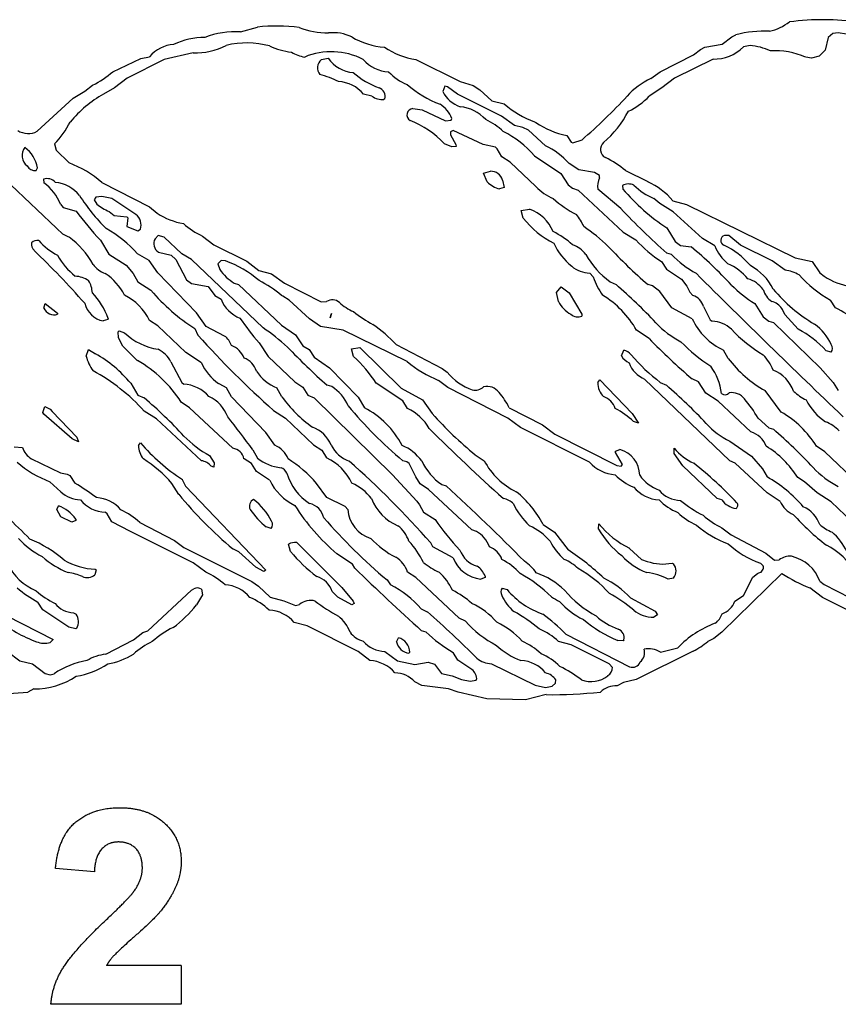
# Model space of a CAD drawing. Extents: x -1.66 to 3.45, y 0.38 to 1.51.
# Drawn here: x 0.98 to 1.63, y 0.45 to 1.23 of the extents above; entities that cross this region are included whole.
import ezdxf

# ---------------------------------------------------------------- set-up
doc = ezdxf.new("R2010")
doc.units = 0
doc.header["$MEASUREMENT"] = 0
doc.linetypes.add('solid', pattern=[0])
doc.layers.add('1', color=1, linetype='solid')

msp = doc.modelspace()

# ---------------------------------------------------------------- linework, layer by layer
at = {"layer": '1', "color": 7, "linetype": 'solid'}
for p, q in [((1.1573, 1.2195), (1.17073, 1.22331)), ((1.54006, 1.20977), (1.5477, 1.21556)), ((1.5477, 1.21556), (1.55104, 1.21729)), ((1.62439, 1.21505), (1.62191, 1.20505)), ((1.62809, 1.21816), (1.62439, 1.21505)), ((1.63226, 1.21871), (1.62809, 1.21816)), ((1.6388, 1.21764), (1.63226, 1.21871)), ((1.51726, 1.20138), (1.52281, 1.20556)), ((1.52281, 1.20556), (1.52628, 1.20729)), ((1.52628, 1.20729), (1.54006, 1.20977)), ((1.56226, 1.20871), (1.55695, 1.20764)), ((1.62191, 1.20505), (1.61715, 1.20032)), ((1.05589, 1.18788), (1.07793, 1.19831)), ((1.09671, 1.19745), (1.06718, 1.18264)), ((1.07793, 1.19831), (1.08498, 1.19977)), ((1.11963, 1.20292), (1.09671, 1.19745)), ((1.22155, 1.19749), (1.22699, 1.19871)), ((1.29675, 1.19745), (1.33175, 1.17997)), ((1.49092, 1.18788), (1.51726, 1.20138)), ((1.53289, 1.19792), (1.50222, 1.18264)), ((1.611, 1.19871), (1.60648, 1.1995)), ((1.61715, 1.20032), (1.611, 1.19871)), ((1.06718, 1.18264), (1.05718, 1.17512)), ((1.4834, 1.18237), (1.49092, 1.18788)), ((1.50222, 1.18264), (1.49222, 1.17512)), ((1.03344, 1.17233), (1.03974, 1.17725)), ((1.05718, 1.17512), (1.04844, 1.17005)), ((1.31974, 1.17642), (1.31805, 1.17209)), ((1.32191, 1.17583), (1.31974, 1.17642)), ((1.32974, 1.17012), (1.32191, 1.17583)), ((1.33175, 1.17997), (1.34226, 1.17694)), ((1.34226, 1.17694), (1.34738, 1.17335)), ((1.49222, 1.17512), (1.48218, 1.16847)), ((0.99569, 1.14048), (1.02439, 1.16694)), ((1.02439, 1.16694), (1.03344, 1.17233)), ((1.26159, 1.16851), (1.25502, 1.17012)), ((1.27199, 1.16638), (1.27132, 1.16568)), ((1.36474, 1.15264), (1.32974, 1.17012)), ((1.34738, 1.17335), (1.35695, 1.16477)), ((1.29423, 1.15851), (1.30175, 1.15745)), ((1.35695, 1.16477), (1.36695, 1.16225)), ((1.30175, 1.15745), (1.3201, 1.14879)), ((1.32459, 1.14934), (1.32518, 1.15072)), ((1.37502, 1.14512), (1.36474, 1.15264)), ((1.3201, 1.14879), (1.32459, 1.14934)), ((1.38163, 1.14351), (1.37502, 1.14512)), ((1.38628, 1.14138), (1.38163, 1.14351)), ((1.39092, 1.148), (1.39203, 1.14745)), ((1.32636, 1.14103), (1.32411, 1.14005)), ((1.32411, 1.14005), (1.32419, 1.13764)), ((1.32419, 1.13764), (1.32852, 1.13009)), ((1.35022, 1.12993), (1.32636, 1.14103)), ((1.39959, 1.12906), (1.38628, 1.14138)), ((1.41659, 1.13709), (1.42014, 1.13182)), ((1.00951, 1.13048), (1.01077, 1.12564)), ((1.32522, 1.12808), (1.31943, 1.13048)), ((1.32864, 1.12851), (1.32522, 1.12808)), ((1.32852, 1.13009), (1.32864, 1.12851)), ((1.35982, 1.1278), (1.35022, 1.12993)), ((1.36132, 1.12646), (1.35982, 1.1278)), ((1.42014, 1.13182), (1.42136, 1.13135)), ((1.42136, 1.13135), (1.42872, 1.13371)), ((1.01077, 1.12564), (1.02104, 1.1154)), ((1.3651, 1.12032), (1.36132, 1.12646)), ((1.37159, 1.11599), (1.3651, 1.12032)), ((1.39096, 1.12103), (1.41187, 1.10709)), ((0.99478, 1.10934), (0.99581, 1.11154)), ((1.39207, 1.09654), (1.37159, 1.11599)), ((1.42616, 1.10981), (1.4186, 1.11501)), ((1.35041, 1.10721), (1.35596, 1.10871)), ((1.35333, 1.10032), (1.35041, 1.10721)), ((1.41187, 1.10709), (1.41774, 1.09796)), ((1.4386, 1.1078), (1.42616, 1.10981)), ((1.44262, 1.10532), (1.4386, 1.1078)), ((1.4427, 1.10355), (1.44262, 1.10532)), ((1.46325, 1.10926), (1.48092, 1.10048)), ((1.00073, 1.10245), (1.00108, 1.09957)), ((1.04714, 1.09977), (1.0849, 1.0804)), ((1.36687, 1.09583), (1.36321, 1.09477)), ((1.36561, 1.1017), (1.36687, 1.09583)), ((1.41774, 1.09796), (1.4212, 1.09532)), ((1.46077, 1.09745), (1.46116, 1.09457)), ((1.04234, 1.08808), (1.04092, 1.08599)), ((1.04718, 1.08871), (1.04234, 1.08808)), ((1.05514, 1.08705), (1.04718, 1.08871)), ((1.4212, 1.09532), (1.42577, 1.09371)), ((1.42577, 1.09371), (1.46151, 1.06044)), ((1.45959, 1.07906), (1.44132, 1.09445)), ((1.01431, 1.08261), (1.01636, 1.08005)), ((1.01636, 1.08005), (1.02655, 1.07709)), ((1.04092, 1.08599), (1.04297, 1.08268)), ((1.07419, 1.07442), (1.05514, 1.08705)), ((1.0849, 1.0804), (1.09112, 1.07532)), ((1.49069, 1.08304), (1.48581, 1.08705)), ((1.50104, 1.07638), (1.49069, 1.08304)), ((1.501, 1.08536), (1.51179, 1.08245)), ((1.51179, 1.08245), (1.59805, 1.03993)), ((1.05297, 1.0769), (1.05699, 1.07371)), ((1.05699, 1.07371), (1.06699, 1.07249)), ((1.06699, 1.07249), (1.06762, 1.07182)), ((1.38041, 1.07757), (1.38703, 1.07871)), ((1.38207, 1.07154), (1.38041, 1.07757)), ((1.52443, 1.05544), (1.50104, 1.07638)), ((1.06762, 1.07182), (1.06703, 1.06473)), ((1.06703, 1.06473), (1.07557, 1.06135)), ((1.02096, 1.05638), (1.01616, 1.05871)), ((1.07557, 1.06135), (1.07781, 1.06261)), ((1.09183, 1.0578), (1.08935, 1.05505)), ((1.09651, 1.05638), (1.09183, 1.0578)), ((1.11057, 1.04324), (1.09651, 1.05638)), ((1.12718, 1.05725), (1.13612, 1.05032)), ((1.46151, 1.06044), (1.47148, 1.05414)), ((1.49608, 1.06375), (1.50277, 1.05296)), ((1.54529, 1.0576), (1.54187, 1.0578)), ((1.55478, 1.05012), (1.54529, 1.0576)), ((1.04589, 1.05398), (1.0527, 1.04296)), ((1.13612, 1.05032), (1.16218, 1.03725)), ((1.50277, 1.05296), (1.50695, 1.04977)), ((1.50695, 1.04977), (1.51553, 1.04867)), ((1.53423, 1.04942), (1.52443, 1.05544)), ((1.57978, 1.0376), (1.55478, 1.05012)), ((1.0527, 1.04296), (1.06648, 1.0341)), ((1.08455, 1.0378), (1.07545, 1.04324)), ((1.09211, 1.04457), (1.10211, 1.04205)), ((1.10211, 1.04205), (1.106, 1.03875)), ((1.11837, 1.03863), (1.11057, 1.04324)), ((1.49978, 1.04261), (1.4962, 1.04367)), ((1.06648, 1.0341), (1.07203, 1.02741)), ((1.09144, 1.02804), (1.08455, 1.0378)), ((1.106, 1.03875), (1.11435, 1.0226)), ((1.17518, 0.98422), (1.11837, 1.03863)), ((1.14183, 1.0378), (1.13935, 1.03528)), ((1.13935, 1.03528), (1.14077, 1.03064)), ((1.14545, 1.03745), (1.14183, 1.0378)), ((1.16218, 1.03725), (1.17191, 1.02977)), ((1.49187, 1.03705), (1.49577, 1.03095)), ((1.59006, 1.03012), (1.57978, 1.0376)), ((1.59805, 1.03993), (1.61163, 1.03705)), ((1.61163, 1.03705), (1.61777, 1.02796)), ((1.07203, 1.02741), (1.07569, 1.02083)), ((1.1223, 0.99619), (1.09144, 1.02804)), ((1.17191, 1.02977), (1.18191, 1.02725)), ((1.18191, 1.02725), (1.19218, 1.01973)), ((1.43762, 1.02477), (1.43486, 1.0278)), ((1.49577, 1.03095), (1.50777, 1.02296)), ((1.61777, 1.02796), (1.62124, 1.02532)), ((1.07569, 1.02083), (1.08612, 1.01414)), ((1.11435, 1.0226), (1.11837, 1.01957)), ((1.11837, 1.01957), (1.13159, 1.01705)), ((1.15218, 1.01973), (1.15573, 1.01867)), ((1.15573, 1.01867), (1.18998, 0.9865)), ((1.19218, 1.01973), (1.22148, 1.00493)), ((1.45096, 1.02099), (1.45577, 1.01867)), ((1.48478, 1.01761), (1.4812, 1.01867)), ((1.49049, 1.01316), (1.48478, 1.01761)), ((1.50777, 1.02296), (1.51207, 1.01741)), ((1.51207, 1.01741), (1.51439, 1.01257)), ((1.13159, 1.01705), (1.13675, 1.01009)), ((1.13675, 1.01009), (1.14183, 1.00705)), ((1.191, 1.00942), (1.18974, 1.01012)), ((1.196, 1.00638), (1.191, 1.00942)), ((1.40848, 1.01245), (1.41207, 1.01686)), ((1.4099, 1.0052), (1.40848, 1.01245)), ((1.41207, 1.01686), (1.41848, 1.01221)), ((1.41848, 1.01221), (1.42844, 0.99512)), ((1.5001, 1.00028), (1.49049, 1.01316)), ((1.51439, 1.01257), (1.51679, 1.01005)), ((1.00108, 1.00005), (1.00199, 1.00367)), ((1.00199, 1.00367), (1.01179, 0.99587)), ((1.21207, 0.99154), (1.196, 1.00638)), ((1.22148, 1.00493), (1.22569, 1.0052)), ((1.56596, 1.00375), (1.57277, 0.99296)), ((1.63014, 1.00028), (1.62624, 1.00642)), ((1.01179, 0.99587), (1.01187, 0.99509)), ((1.13006, 0.98528), (1.1223, 0.99619)), ((1.22848, 0.99221), (1.2297, 0.99568)), ((1.2297, 0.99568), (1.22848, 0.99221)), ((1.42844, 0.99512), (1.42868, 0.99351)), ((1.51624, 0.99154), (1.5001, 1.00028)), ((1.52529, 1.00138), (1.53065, 0.99079)), ((1.58805, 0.99879), (1.58762, 0.99977)), ((1.58994, 0.99497), (1.58805, 0.99879)), ((1.60049, 0.98323), (1.58994, 0.99497)), ((1.05183, 0.99083), (1.04817, 0.98977)), ((1.05199, 0.99186), (1.05183, 0.99083)), ((1.09155, 0.98599), (1.08506, 0.99028)), ((1.11384, 0.96485), (1.09155, 0.98599)), ((1.18998, 0.9865), (1.20104, 0.97875)), ((1.22092, 0.98544), (1.21207, 0.99154)), ((1.53065, 0.99079), (1.53215, 0.98957)), ((1.57277, 0.99296), (1.57722, 0.98973)), ((1.57722, 0.98973), (1.58081, 0.98867)), ((1.58081, 0.98867), (1.61813, 0.95257)), ((1.06006, 0.98123), (1.06077, 0.9819)), ((1.06022, 0.97638), (1.06006, 0.98123)), ((1.06077, 0.9819), (1.06506, 0.98036)), ((1.12104, 0.98375), (1.12344, 0.97847)), ((1.14455, 0.9778), (1.13006, 0.98528)), ((1.20104, 0.97875), (1.20675, 0.97005)), ((1.23896, 0.98245), (1.22092, 0.98544)), ((1.28974, 0.9576), (1.23896, 0.98245)), ((1.48199, 0.97583), (1.47207, 0.98241)), ((1.0638, 0.96977), (1.06022, 0.97638)), ((1.17203, 0.97241), (1.17915, 0.96162)), ((1.28092, 0.97099), (1.31754, 0.9519)), ((1.0347, 0.9619), (1.03652, 0.96721)), ((1.03652, 0.96721), (1.04199, 0.96367)), ((1.07545, 0.95823), (1.0638, 0.96977)), ((1.1262, 0.95654), (1.11384, 0.96485)), ((1.20675, 0.97005), (1.21183, 0.96705)), ((1.21183, 0.96705), (1.21573, 0.96091)), ((1.24541, 0.96757), (1.25199, 0.96867)), ((1.24707, 0.96154), (1.24541, 0.96757)), ((1.25199, 0.96867), (1.28498, 0.9365)), ((1.4601, 0.96205), (1.46183, 0.9667)), ((1.54494, 0.95997), (1.54124, 0.96654)), ((1.62675, 0.96493), (1.62281, 0.96607)), ((1.10203, 0.95741), (1.11061, 0.94079)), ((1.17915, 0.96162), (1.20033, 0.94138)), ((1.21573, 0.96091), (1.22805, 0.95253)), ((1.22805, 0.95253), (1.25073, 0.92918)), ((1.31754, 0.9519), (1.32148, 0.9491)), ((1.61813, 0.95257), (1.62825, 0.94087)), ((1.06998, 0.94024), (1.07569, 0.93079)), ((1.11061, 0.94079), (1.11211, 0.93957)), ((1.14089, 0.93953), (1.13974, 0.94012)), ((1.1462, 0.93654), (1.14089, 0.93953)), ((1.20033, 0.94138), (1.20683, 0.93705)), ((1.2862, 0.92642), (1.2651, 0.94028)), ((1.32203, 0.93697), (1.31474, 0.9426)), ((1.44132, 0.94075), (1.44277, 0.94296)), ((1.44277, 0.94296), (1.46856, 0.91627)), ((1.5462, 0.87867), (1.47848, 0.94355)), ((1.49096, 0.94099), (1.49577, 0.93867)), ((1.52124, 0.94154), (1.5162, 0.94367)), ((1.52707, 0.93241), (1.52124, 0.94154)), ((1.62825, 0.94087), (1.63242, 0.93457)), ((1.15022, 0.92961), (1.1462, 0.93654)), ((1.19022, 0.92961), (1.1862, 0.93654)), ((1.20683, 0.93705), (1.21073, 0.93091)), ((1.22974, 0.93761), (1.22616, 0.93867)), ((1.28498, 0.9365), (1.30187, 0.92705)), ((1.36974, 0.91261), (1.32203, 0.93697)), ((1.53687, 0.92599), (1.52707, 0.93241)), ((1.58707, 0.91741), (1.57423, 0.93442)), ((1.07569, 0.93079), (1.08073, 0.92867)), ((1.11671, 0.92083), (1.11006, 0.92528)), ((1.1773, 0.90119), (1.15022, 0.92961)), ((1.21073, 0.93091), (1.21577, 0.92867)), ((1.21577, 0.92867), (1.27809, 0.86757)), ((1.25073, 0.92918), (1.25573, 0.92079)), ((1.2901, 0.92028), (1.2862, 0.92642)), ((1.30187, 0.92705), (1.30963, 0.91619)), ((1.56289, 0.90162), (1.53687, 0.92599)), ((1.00006, 0.91705), (1.00179, 0.9217)), ((1.00096, 0.91564), (1.00006, 0.91705)), ((1.02337, 0.89611), (1.00096, 0.91564)), ((1.00179, 0.9217), (1.00596, 0.91957)), ((1.00596, 0.91957), (1.0077, 0.91796)), ((1.0077, 0.91796), (1.02726, 0.89749)), ((1.09041, 0.9119), (1.08077, 0.9182)), ((1.15116, 0.88867), (1.11671, 0.92083)), ((1.18356, 0.91871), (1.19297, 0.91253)), ((1.37073, 0.92079), (1.39718, 0.90725)), ((1.46856, 0.91627), (1.47348, 0.90867)), ((1.12616, 0.87867), (1.09041, 0.9119)), ((1.19297, 0.91253), (1.21533, 0.89135)), ((1.37978, 0.90509), (1.36974, 0.91261)), ((1.47348, 0.90867), (1.46966, 0.90985)), ((1.5686, 0.91249), (1.57722, 0.90473)), ((1.18463, 0.89099), (1.1773, 0.90119)), ((1.43478, 0.8776), (1.37978, 0.90509)), ((1.39718, 0.90725), (1.40718, 0.89973)), ((1.57722, 0.90473), (1.58081, 0.90367)), ((1.02844, 0.89367), (1.02337, 0.89611)), ((1.02726, 0.89749), (1.02844, 0.89367)), ((1.07628, 0.89075), (1.07774, 0.89292)), ((1.40718, 0.89973), (1.45652, 0.87493)), ((1.5462, 0.89434), (1.56344, 0.88229)), ((0.97738, 0.88965), (0.98407, 0.8893)), ((1.16703, 0.88737), (1.17073, 0.88079)), ((1.21533, 0.89135), (1.22183, 0.88705)), ((1.22183, 0.88705), (1.22573, 0.88091)), ((1.45529, 0.88635), (1.4588, 0.88757)), ((1.45529, 0.88528), (1.45529, 0.88635)), ((1.46096, 0.87579), (1.45529, 0.88528)), ((1.50183, 0.88434), (1.50203, 0.88867)), ((1.50888, 0.87477), (1.50183, 0.88434)), ((1.62179, 0.88583), (1.61514, 0.89028)), ((1.64852, 0.86028), (1.62179, 0.88583)), ((0.99116, 0.88028), (1.01427, 0.86906)), ((1.13274, 0.88292), (1.1364, 0.87713)), ((1.1364, 0.87713), (1.13596, 0.87367)), ((1.16608, 0.87642), (1.16006, 0.88028)), ((1.17006, 0.87028), (1.16608, 0.87642)), ((1.28959, 0.8778), (1.2862, 0.87867)), ((1.2912, 0.87654), (1.28959, 0.8778)), ((1.29667, 0.86595), (1.2912, 0.87654)), ((1.34388, 0.88339), (1.35096, 0.87875)), ((1.55049, 0.8769), (1.5462, 0.87867)), ((1.57585, 0.8532), (1.55049, 0.8769)), ((1.56344, 0.88229), (1.57207, 0.87237)), ((1.01427, 0.86906), (1.01947, 0.86808)), ((1.13596, 0.87367), (1.13384, 0.87438)), ((1.18045, 0.86316), (1.17006, 0.87028)), ((1.45652, 0.87493), (1.45986, 0.8743)), ((1.45986, 0.8743), (1.46096, 0.87579)), ((1.5362, 0.84867), (1.50888, 0.87477)), ((1.57207, 0.87237), (1.57577, 0.86579)), ((1.01455, 0.85402), (1.00577, 0.86197)), ((1.01947, 0.86808), (1.02155, 0.86705)), ((1.02155, 0.86705), (1.02569, 0.86091)), ((1.11104, 0.86375), (1.11344, 0.85843)), ((1.22589, 0.84961), (1.21777, 0.86072)), ((1.27809, 0.86757), (1.29754, 0.84654)), ((1.3001, 0.86028), (1.29667, 0.86595)), ((1.47455, 0.86723), (1.47455, 0.86713)), ((1.60561, 0.86197), (1.60014, 0.86528)), ((1.61549, 0.85323), (1.60561, 0.86197)), ((1.10817, 0.85201), (1.10274, 0.86064)), ((1.11344, 0.85843), (1.17746, 0.79178)), ((1.30675, 0.85583), (1.3001, 0.86028)), ((1.3412, 0.82367), (1.30675, 0.85583)), ((1.31718, 0.85973), (1.32077, 0.85867)), ((1.58624, 0.84642), (1.57585, 0.8532)), ((1.62687, 0.84599), (1.61549, 0.85323)), ((1.24041, 0.84233), (1.22589, 0.84961)), ((1.29754, 0.84654), (1.29955, 0.84363)), ((1.53978, 0.8476), (1.5362, 0.84867)), ((1.649, 0.82481), (1.62687, 0.84599)), ((1.01124, 0.83985), (1.0127, 0.84292)), ((1.01435, 0.83422), (1.01124, 0.83985)), ((1.05128, 0.83642), (1.04982, 0.83776)), ((1.24258, 0.84001), (1.24041, 0.84233)), ((1.29955, 0.84363), (1.30274, 0.83792)), ((1.30274, 0.83792), (1.31187, 0.83205)), ((1.02313, 0.82977), (1.01435, 0.83422)), ((1.02648, 0.83115), (1.02313, 0.82977)), ((1.02628, 0.83233), (1.02648, 0.83115)), ((1.05506, 0.83028), (1.05128, 0.83642)), ((1.0699, 0.82241), (1.05506, 0.83028)), ((1.07718, 0.82973), (1.1049, 0.81536)), ((1.071, 0.82186), (1.0699, 0.82241)), ((1.11974, 0.79761), (1.071, 0.82186)), ((1.18171, 0.82493), (1.17777, 0.82607)), ((1.34474, 0.8226), (1.3412, 0.82367)), ((1.39774, 0.82792), (1.40687, 0.82205)), ((1.40687, 0.82205), (1.41774, 0.80792)), ((1.44183, 0.82434), (1.44203, 0.82867)), ((1.53994, 0.82536), (1.54722, 0.81973)), ((1.1049, 0.81536), (1.11218, 0.80973)), ((1.54722, 0.81973), (1.57494, 0.80536)), ((1.11218, 0.80973), (1.16624, 0.78264)), ((1.156, 0.80635), (1.15116, 0.80867)), ((1.16955, 0.79402), (1.156, 0.80635)), ((1.19707, 0.80654), (1.19541, 0.81253)), ((1.20199, 0.81367), (1.23774, 0.77792)), ((1.3101, 0.81028), (1.30848, 0.81351)), ((1.32624, 0.80154), (1.3101, 0.81028)), ((1.46648, 0.8091), (1.476, 0.80032)), ((1.2462, 0.79642), (1.23388, 0.80481)), ((1.476, 0.80032), (1.48045, 0.79875)), ((1.57494, 0.80536), (1.58171, 0.79973)), ((1.58171, 0.79973), (1.58549, 0.79993)), ((1.04246, 0.7919), (1.04148, 0.78816)), ((1.04171, 0.79253), (1.04246, 0.7919)), ((1.12974, 0.79009), (1.11974, 0.79761)), ((1.17581, 0.79079), (1.16955, 0.79402)), ((1.17746, 0.79178), (1.17581, 0.79079)), ((1.24817, 0.79335), (1.2462, 0.79642)), ((1.29675, 0.78583), (1.2901, 0.79028)), ((1.50033, 0.79737), (1.50136, 0.79678)), ((1.57262, 0.79528), (1.57045, 0.79733)), ((1.16624, 0.78264), (1.17148, 0.7791)), ((1.27376, 0.78394), (1.27652, 0.78005)), ((1.3312, 0.75367), (1.29675, 0.78583)), ((1.35167, 0.78599), (1.34829, 0.78465)), ((1.35163, 0.78709), (1.35167, 0.78599)), ((1.50136, 0.78552), (1.49722, 0.78461)), ((1.58762, 0.78922), (1.53986, 0.74237)), ((1.55711, 0.7717), (1.56443, 0.78623)), ((1.56443, 0.78623), (1.56821, 0.7891)), ((1.56821, 0.7891), (1.56923, 0.78953)), ((1.61777, 0.78292), (1.62124, 0.78028)), ((1.08368, 0.74367), (1.1184, 0.77576)), ((1.1184, 0.77576), (1.12029, 0.7769)), ((1.12632, 0.77654), (1.12714, 0.77205)), ((1.17148, 0.7791), (1.18096, 0.77032)), ((1.23455, 0.77028), (1.2301, 0.77477)), ((1.23774, 0.77792), (1.24687, 0.76709)), ((1.36526, 0.77741), (1.36919, 0.77627)), ((1.61978, 0.77009), (1.60978, 0.77761)), ((1.62124, 0.78028), (1.64179, 0.76989)), ((1.12714, 0.77205), (1.1223, 0.76414)), ((1.18096, 0.77032), (1.19175, 0.76741)), ((1.19175, 0.76741), (1.20096, 0.76367)), ((1.24581, 0.76418), (1.23455, 0.77028)), ((1.24687, 0.76709), (1.24766, 0.76536)), ((1.46722, 0.76973), (1.48675, 0.7593)), ((1.5501, 0.76705), (1.55711, 0.7717)), ((1.64478, 0.7576), (1.61978, 0.77009)), ((1.00006, 0.76028), (0.9962, 0.76642)), ((1.02081, 0.7465), (1.00006, 0.76028)), ((1.20096, 0.76367), (1.20423, 0.76446)), ((1.24766, 0.76536), (1.24581, 0.76418)), ((1.30092, 0.76099), (1.30577, 0.75867)), ((1.48675, 0.7593), (1.48876, 0.75615)), ((0.97144, 0.75544), (1.00825, 0.73666)), ((1.02447, 0.75796), (1.02655, 0.75678)), ((1.336, 0.75134), (1.3312, 0.75367)), ((1.48876, 0.75615), (1.48573, 0.7543)), ((1.02632, 0.74501), (1.02081, 0.7465)), ((1.02707, 0.7456), (1.02632, 0.74501)), ((1.07974, 0.74221), (1.08368, 0.74367)), ((1.21018, 0.74741), (1.20002, 0.75009)), ((1.25077, 0.72701), (1.21018, 0.74741)), ((1.30474, 0.7426), (1.3012, 0.74367)), ((1.00825, 0.73666), (1.00592, 0.73426)), ((1.05018, 0.72489), (1.07222, 0.73635)), ((1.07222, 0.73635), (1.07974, 0.74221)), ((1.28128, 0.73485), (1.28274, 0.73792)), ((1.41596, 0.74095), (1.46652, 0.71489)), ((1.46136, 0.73564), (1.45722, 0.73583)), ((1.46199, 0.73635), (1.46136, 0.73564)), ((1.53348, 0.73757), (1.5286, 0.73501)), ((1.53986, 0.74237), (1.53348, 0.73757)), ((1.42022, 0.73241), (1.41002, 0.73509)), ((1.45041, 0.71733), (1.42022, 0.73241)), ((1.491, 0.72666), (1.5049, 0.73012)), ((0.97215, 0.72721), (0.98191, 0.71973)), ((1.26002, 0.72009), (1.25077, 0.72701)), ((1.27195, 0.72721), (1.28195, 0.71973)), ((1.29179, 0.72654), (1.29116, 0.72583)), ((1.3301, 0.72028), (1.32624, 0.72638)), ((1.34022, 0.71339), (1.3301, 0.72028)), ((1.51703, 0.72741), (1.47175, 0.70489)), ((0.98191, 0.71973), (0.99191, 0.71721)), ((0.99191, 0.71721), (1.00191, 0.70973)), ((1.28195, 0.71973), (1.29596, 0.71666)), ((1.29596, 0.71666), (1.30636, 0.71867)), ((1.30636, 0.71867), (1.31159, 0.71701)), ((1.31159, 0.71701), (1.31711, 0.70953)), ((1.35675, 0.71741), (1.39155, 0.70044)), ((1.45285, 0.71453), (1.45041, 0.71733)), ((1.00191, 0.70973), (1.00592, 0.70867)), ((1.00592, 0.70867), (1.00919, 0.70946)), ((1.31711, 0.70953), (1.32557, 0.70784)), ((1.32557, 0.70784), (1.33301, 0.70489)), ((1.33301, 0.70489), (1.33974, 0.70363)), ((1.33974, 0.70363), (1.34459, 0.70426)), ((1.34459, 0.70426), (1.34518, 0.70568)), ((1.40762, 0.70201), (1.40785, 0.70453)), ((1.44923, 0.70786), (1.44923, 0.70792)), ((1.47175, 0.70489), (1.46175, 0.70241)), ((0.99297, 0.69741), (0.98821, 0.69489)), ((1.30128, 0.70008), (1.29581, 0.703)), ((1.3227, 0.69741), (1.30128, 0.70008)), ((1.33022, 0.69489), (1.3227, 0.69741)), ((1.39155, 0.70044), (1.39974, 0.69863)), ((1.39974, 0.69863), (1.40486, 0.69953)), ((1.40486, 0.69953), (1.40762, 0.70201)), ((1.46175, 0.70241), (1.45675, 0.69989)), ((1.35297, 0.68946), (1.33022, 0.69489)), ((1.3838, 0.68875), (1.35297, 0.68946)), ((1.40018, 0.69284), (1.3838, 0.68875)), ((1.04112, 0.55213), (1.01023, 0.55466)), ((1.11016, 0.47764), (1.05083, 0.47764)), ((1.11016, 0.47764), (1.11016, 0.44675)), ((1.11016, 0.44675), (1.0066, 0.44675))]:
    msp.add_line(p, q, dxfattribs=at)
for centre, radius, start, end in [((1.62011, 1.02876), 0.20043, 81.70103, 97.56473), ((1.18571, 1.08554), 0.13859, 82.43463, 96.20635), ((1.22696, 1.28362), 0.06491, 249.24423, 270.16413), ((1.56708, 1.26356), 0.04488, 283.74032, 306.41754), ((1.12762, 1.16207), 0.05292, 88.59544, 116.32572), ((1.15277, 1.1567), 0.06296, 85.86763, 112.25807), ((1.2308, 1.18389), 0.03501, 64.61582, 95.9914), ((1.27488, 1.26325), 0.05589, 238.65211, 266.78813), ((1.57402, 1.12259), 0.09745, 87.81504, 103.63841), ((1.10579, 1.18251), 0.02703, 93.46536, 140.32397), ((1.12167, 1.25642), 0.05354, 267.8063, 296.97971), ((1.16234, 1.14307), 0.06765, 74.67625, 104.00736), ((1.20601, 1.26555), 0.06278, 245.7426, 262.46505), ((1.30706, 1.25947), 0.06288, 235.83504, 260.56266), ((1.53404, 1.22969), 0.03179, 267.92965, 316.09206), ((1.5576, 1.15781), 0.05111, 65.98073, 84.76743), ((1.21388, 1.23167), 0.03261, 240.39833, 260.18832), ((1.22948, 1.14825), 0.05548, 62.91884, 112.41807), ((1.22708, 1.19089), 0.0086, 129.97532, 218.34079), ((1.24825, 1.21263), 0.02542, 213.22125, 266.97272), ((1.27709, 1.21741), 0.02983, 221.4827, 266.01215), ((1.58127, 1.13931), 0.06525, 67.27982, 92.52104), ((1.00846, 1.24233), 0.07221, 295.67444, 311.056), ((1.20414, 1.12007), 0.06746, 62.60993, 76.11194), ((1.28924, 1.23461), 0.06352, 228.20438, 249.86882), ((1.30734, 1.2194), 0.04531, 224.49074, 247.14529), ((1.50636, 1.1319), 0.05545, 114.46124, 138.8924), ((1.23387, 1.1524), 0.0276, 39.95599, 87.27801), ((1.26497, 1.16814), 0.00724, 345.92878, 430.51492), ((1.3462, 1.24231), 0.08584, 228.8799, 249.29412), ((1.09482, 1.08769), 0.09451, 119.38445, 140.44456), ((1.2702, 1.17993), 0.01429, 232.99372, 274.49866), ((1.34053, 1.18369), 0.0253, 207.28948, 249.68923), ((1.10202, 1.5078), 0.49667, 311.13088, 316.88601), ((1.44299, 1.20513), 0.05367, 294.92912, 316.91373), ((1.29454, 1.15351), 0.00501, 93.49563, 239.91772), ((1.30304, 1.14194), 0.02382, 21.63153, 57.46727), ((1.32885, 1.12858), 0.03152, 42.24118, 84.71879), ((1.41969, 1.22368), 0.08097, 229.35349, 249.1908), ((1.39016, 1.19598), 0.08517, 310.79207, 332.3531), ((0.94579, 1.18918), 0.08664, 317.3464, 331.52919), ((1.26452, 1.07945), 0.07495, 42.90305, 68.47357), ((1.33139, 1.1038), 0.05045, 46.43614, 65.66111), ((1.43098, 1.20555), 0.06996, 236.16109, 258.13054), ((2.85796, 3.03617), 2.70233, 224.61687, 227.03435), ((0.98857, 1.15355), 0.01488, 235.87028, 298.5949), ((1.32908, 1.0672), 0.08202, 41.01681, 63.11994), ((0.99415, 1.12119), 0.01046, 141.85743, 231.90086), ((0.97147, 1.10769), 0.02464, 8.99316, 54.08228), ((1.36948, 1.06844), 0.06769, 43.47049, 63.58956), ((1.4506, 1.12607), 0.00725, 131.38836, 243.65255), ((1.41655, 1.05478), 0.07175, 49.3939, 64.5495), ((0.99423, 1.117), 0.00769, 211.75299, 274.10391), ((0.98938, 1.03292), 0.08835, 49.17226, 69.00143), ((1.35619, 1.09888), 0.00983, 16.66266, 91.34142), ((1.45491, 1.09705), 0.01383, 151.96574, 190.80292), ((1.00354, 1.09401), 0.00889, 41.7094, 108.42918), ((0.97557, 1.06604), 0.04213, 23.14636, 52.73298), ((1.00752, 1.07267), 0.02739, 37.69462, 84.43864), ((1.36854, 1.11583), 0.02173, 225.55559, 255.79659), ((1.42186, 1.12499), 0.0412, 223.68114, 247.06668), ((1.46559, 1.08828), 0.01036, 64.69992, 117.74009), ((1.50622, 1.13455), 0.0517, 225.55139, 246.74001), ((1.45502, 1.04518), 0.06106, 41.14612, 64.9003), ((1.17264, 1.18417), 0.17192, 213.44828, 224.70633), ((1.5859, 1.20068), 0.16376, 220.38702, 236.73963), ((1.0635, 1.10663), 0.03154, 229.38679, 250.49305), ((1.46677, 1.15619), 0.09218, 228.59276, 242.51486), ((1.23257, 1.22978), 0.25643, 216.54283, 223.27866), ((1.06729, 1.06584), 0.01101, 342.9106, 411.1886), ((1.12006, 1.11905), 0.05244, 236.50508, 261.05629), ((1.37639, 1.04886), 0.03168, 22.1992, 70.39068), ((1.39442, 1.04968), 0.03874, 22.92623, 39.6837), ((1.86888, 1.46583), 0.56313, 223.37939, 228.56253), ((1.14766, 1.10519), 0.05213, 226.70485, 246.87468), ((1.43804, 1.11459), 0.07061, 217.56154, 243.23309), ((1.342, 0.93553), 0.15641, 46.53948, 55.71883), ((0.98362, 1.00415), 0.06421, 28.4799, 54.43662), ((1.00077, 0.97551), 0.10082, 42.20429, 60.47642), ((1.37516, 0.99937), 0.06865, 47.92398, 63.55704), ((1.54319, 1.05384), 0.00417, 108.50146, 246.87162), ((0.99725, 1.05054), 0.00617, 168.77889, 228.55592), ((0.99576, 1.04771), 0.00609, 78.3523, 138.5163), ((1.03472, 1.08659), 0.05007, 221.11012, 242.80437), ((1.09596, 1.05119), 0.00766, 149.74833, 239.73922), ((1.45315, 1.07336), 0.05174, 204.94359, 230.85742), ((1.41392, 1.02898), 0.02253, 37.19292, 71.25386), ((1.73938, 1.31886), 0.39595, 222.95335, 229.30254), ((1.54649, 1.12295), 0.10179, 222.53262, 237.55115), ((1.30283, 0.79328), 0.33236, 42.61568, 50.21092), ((1.56841, 1.0636), 0.03701, 202.5331, 229.91911), ((1.51637, 0.99585), 0.05972, 39.43081, 65.0584), ((0.50144, 0.53415), 0.70971, 41.44415, 46.14371), ((1.06032, 1.06872), 0.05533, 208.80652, 231.5198), ((1.48848, 1.07338), 0.06444, 208.52611, 234.38929), ((1.56374, 1.1061), 0.09012, 224.78968, 240.51864), ((1.0561, 1.04632), 0.01977, 215.76326, 251.24509), ((1.11768, 0.95919), 0.08304, 49.1213, 70.46218), ((1.43556, 1.05138), 0.02358, 230.28121, 268.29696), ((1.52825, 0.99719), 0.04145, 38.93175, 66.78541), ((1.54287, 0.99658), 0.04207, 26.10074, 62.18639), ((1.02397, 1.00202), 0.02346, 57.55972, 85.32136), ((1.02516, 0.99044), 0.04455, 26.44012, 56.51894), ((1.1775, 1.05766), 0.0456, 216.34309, 236.28209), ((6.86721, 6.39343), 7.57567, 225.096032, 226.330612), ((1.5861, 0.99955), 0.03083, 60.50417, 82.62514), ((1.66807, 1.08432), 0.08842, 220.93885, 241.76296), ((1.65003, 1.06862), 0.05199, 236.38181, 261.10656), ((1.0193, 1.01126), 0.02023, 2.45184, 31.44721), ((1.12568, 0.93351), 0.09987, 50.09505, 62.34695), ((1.4856, 1.04037), 0.05045, 198.00737, 216.60642), ((1.20698, 0.72792), 0.38266, 42.88134, 49.44727), ((1.61543, 1.0858), 0.09581, 224.77956, 238.9173), ((1.55433, 1.00149), 0.0226, 35.98964, 74.17713), ((1.00014, 0.97392), 0.05487, 19.08222, 44.1452), ((1.04489, 0.97011), 0.04495, 26.66264, 63.33768), ((1.20551, 1.11606), 0.15697, 220.48528, 237.44517), ((1.40449, 0.94401), 0.07773, 29.60679, 58.5023), ((1.51302, 0.99784), 0.01278, 16.11048, 72.83562), ((1.58967, 1.01999), 0.01784, 197.02098, 235.56404), ((1.68073, 1.09986), 0.13116, 220.26628, 239.15622), ((1.0518, 1.00829), 0.01887, 193.43204, 258.91217), ((1.16617, 1.0164), 0.02607, 200.99527, 249.0026), ((1.23033, 0.99783), 0.00871, 50.71782, 122.18838), ((1.26036, 1.0301), 0.03539, 226.14976, 248.13683), ((1.43303, 1.018), 0.02644, 208.95149, 239.91873), ((1.57542, 0.99061), 0.01525, 36.91402, 74.16422), ((1.00923, 1.00356), 0.00888, 203.34188, 287.26869), ((1.32177, 1.09129), 0.12003, 231.58136, 240.43062), ((1.4257, 1.00242), 0.00939, 230.94989, 288.48533), ((1.57534, 0.89412), 0.11947, 42.81893, 62.6984), ((1.31824, 1.10121), 0.19485, 214.06984, 221.37815), ((1.20547, 0.90235), 0.10201, 42.29387, 55.98131), ((1.54025, 1.03797), 0.07253, 223.20636, 243.05441), ((1.56353, 1.01383), 0.05228, 205.23657, 244.76344), ((1.53133, 0.96582), 0.02377, 47.39288, 88.03729), ((1.59203, 0.95623), 0.03772, 22.96929, 55.32377), ((1.09931, 1.01645), 0.04975, 226.50064, 261.45049), ((1.65708, 1.45516), 0.71554, 221.77367, 228.56543), ((1.10085, 0.86929), 0.13687, 46.80032, 57.11059), ((1.63178, 1.06243), 0.11565, 223.16202, 239.32319), ((1.56445, 0.91326), 0.07871, 42.13759, 62.7457), ((1.13578, 0.96559), 0.01503, 18.17407, 54.30903), ((1.14425, 0.95447), 0.01684, 20.17482, 69.8249), ((1.93624, 1.42473), 0.63864, 224.66009, 228.87394), ((1.60357, 1.06569), 0.13337, 223.84151, 237.07447), ((1.62244, 0.96794), 0.00526, 325.0561, 394.94389), ((0.99565, 0.87986), 0.09577, 39.08993, 61.06145), ((1.07971, 0.94459), 0.02573, 29.8722, 61.70952), ((1.59434, 1.35327), 0.55448, 223.86107, 228.39384), ((1.45799, 0.95399), 0.01327, 42.48282, 73.16576), ((1.57732, 1.05537), 0.14332, 220.15, 232.94648), ((1.53597, 0.93007), 0.04936, 24.8249, 41.78348), ((1.06168, 0.96729), 0.02751, 191.30733, 218.19302), ((1.0267, 0.87239), 0.09873, 32.39695, 60.407), ((1.16232, 0.97254), 0.0395, 203.89239, 235.14699), ((1.1548, 0.94541), 0.01578, 16.79687, 70.51651), ((1.17725, 0.88405), 0.1043, 32.62256, 47.98246), ((1.34554, 1.02227), 0.08542, 229.2101, 248.86297), ((1.47069, 0.96759), 0.01195, 207.56971, 247.50882), ((1.4876, 0.9646), 0.02294, 200.56781, 246.58513), ((1.62167, 1.01836), 0.09642, 217.2735, 240.53066), ((0.96213, 0.80955), 0.16087, 42.48339, 61.02597), ((1.19944, 0.96923), 0.03527, 213.10394, 247.94308), ((1.35873, 0.98053), 0.04874, 220.14616, 249.31245), ((1.49348, 0.92655), 0.04641, 6.96266, 35.88216), ((1.56947, 0.92384), 0.02923, 20.14702, 67.25902), ((1.11047, 0.91084), 0.02878, 41.02206, 86.7504), ((1.45549, 0.94009), 0.01419, 177.31589, 227.39237), ((1.21241, 0.90948), 0.03304, 23.04069, 58.3569), ((1.34349, 0.94512), 0.01038, 259.0093, 312.07663), ((1.35328, 0.92603), 0.01173, 36.23921, 103.93446), ((1.32829, 0.90162), 0.04657, 24.3113, 42.29318), ((1.24709, 0.64803), 0.38251, 42.8805, 49.44899), ((1.54236, 0.93573), 0.00454, 231.66718, 317.79978), ((1.54784, 0.92036), 0.01251, 37.43965, 99.73692), ((1.6259, 0.9655), 0.04288, 227.45977, 243.71117), ((0.83186, 0.63783), 0.38278, 42.88288, 49.44673), ((1.12047, 0.90389), 0.02837, 20.16224, 65.61647), ((1.27078, 0.98609), 0.09839, 215.0338, 235.0597), ((1.44064, 0.91528), 0.0153, 19.09034, 69.93814), ((1.48659, 0.86662), 0.09396, 29.21477, 40.74919), ((1.64613, 0.9463), 0.04369, 206.13735, 236.82316), ((1.5125, 1.14652), 0.35065, 219.72748, 229.80696), ((1.22411, 0.85918), 0.06925, 27.16241, 62.83827), ((1.27395, 0.88573), 0.03814, 29.13509, 64.94764), ((1.54214, 1.12475), 0.31235, 221.89139, 230.59838), ((1.42454, 0.86223), 0.0656, 46.54042, 62.23777), ((1.54576, 0.84658), 0.08199, 32.20998, 59.75185), ((0.60243, 0.48039), 0.69598, 35.78515, 38.50147), ((1.57198, 0.9487), 0.06017, 222.16686, 244.63276), ((1.60825, 0.87687), 0.03571, 45.84272, 66.96682), ((1.20574, 0.88155), 0.02541, 21.98537, 70.01844), ((2.53284, 2.14369), 1.74303, 225.32111, 227.98542), ((1.55723, 0.88323), 0.01925, 21.50885, 72.88983), ((1.33193, 0.61282), 0.3828, 42.88303, 49.4465), ((1.20089, 0.99992), 0.16314, 220.9858, 236.58399), ((1.17144, 0.9554), 0.08217, 224.0096, 241.8987), ((0.99849, 0.89334), 0.01497, 195.65847, 240.68211), ((1.09123, 0.89023), 0.01496, 177.97753, 221.69259), ((1.14936, 0.87784), 0.01097, 12.84188, 80.5513), ((1.17646, 0.8726), 0.02012, 22.44817, 66.06055), ((1.25269, 0.9031), 0.02629, 207.24129, 249.78657), ((1.27246, 0.85788), 0.03548, 35.70178, 68.049), ((1.45354, 0.86723), 0.021, 0.00001, 75.51221), ((1.53355, 0.91409), 0.0405, 218.89237, 246.71642), ((1.5352, 0.82535), 0.07623, 31.59115, 58.40779), ((1.0386, 0.94627), 0.09047, 229.37949, 248.7182), ((1.02589, 0.79485), 0.10116, 40.56832, 57.6246), ((1.12523, 0.868), 0.01071, 36.54937, 85.04014), ((1.19395, 0.91058), 0.03777, 232.05587, 263.18427), ((1.14109, 0.79466), 0.10121, 40.74132, 57.77768), ((1.20939, 0.84467), 0.03975, 23.92605, 65.7354), ((0.75095, 0.32119), 0.74379, 41.44548, 48.52031), ((1.34571, 0.89993), 0.04929, 205.65366, 234.63608), ((1.40093, 0.90494), 0.05642, 207.66693, 244.3109), ((1.45705, 0.89719), 0.02965, 221.33306, 266.07346), ((1.29389, 0.59958), 0.35626, 43.60375, 51.1147), ((1.18754, 0.86635), 0.007, 20.02432, 73.99397), ((1.23652, 0.88185), 0.04439, 197.17117, 236.7486), ((1.66437, 0.92174), 0.07102, 222.99274, 243.26817), ((0.86694, 0.60472), 0.30139, 54.28158, 58.21608), ((1.21977, 0.88247), 0.0438, 206.16398, 243.83557), ((1.23247, 0.82789), 0.03547, 35.6958, 68.05411), ((1.48761, 0.89983), 0.04584, 224.67297, 247.1057), ((1.50217, 0.88731), 0.03421, 216.13886, 249.04856), ((1.52366, 0.77295), 0.10646, 40.52725, 60.69859), ((1.03126, 0.87245), 0.02488, 227.79401, 267.05138), ((0.2836, -0.28026), 1.54042, 44.46646, 47.67737), ((1.32568, 0.79113), 0.0809, 27.04759, 51.10817), ((1.49205, 0.87718), 0.02965, 221.32773, 266.07895), ((1.50733, 0.86983), 0.02263, 219.76676, 269.02864), ((0.61683, 0.44517), 0.5264, 44.86329, 50.40433), ((1.05113, 0.86532), 0.02759, 219.95058, 267.28377), ((1.04074, 0.82107), 0.02843, 41.03252, 85.6529), ((1.37567, 1.07434), 0.34783, 219.73018, 229.79961), ((1.1702, 0.84255), 0.00591, 114.61941, 206.3244), ((1.13562, 0.80687), 0.05212, 27.08159, 51.96333), ((1.29769, 0.86317), 0.03923, 201.81575, 247.02041), ((1.364, 0.83488), 0.01396, 42.85222, 80.91786), ((1.5226, 0.8798), 0.0458, 224.66516, 247.11343), ((1.56774, 0.91993), 0.09478, 230.10361, 243.1557), ((1.55346, 0.85766), 0.01698, 216.31285, 262.34207), ((1.54948, 0.84337), 0.00306, 304.20521, 398.67911), ((1.60307, 0.8528), 0.018, 200.73909, 249.04591), ((1.00375, 0.81745), 0.027, 33.45464, 70.65749), ((1.03489, 0.78255), 0.06336, 48.13007, 64.4872), ((1.2217, 0.87979), 0.06939, 215.05877, 230.72551), ((1.3465, 0.93672), 0.17345, 212.64536, 229.50957), ((1.20865, 0.82989), 0.01525, 13.40727, 76.58909), ((1.26841, 0.84172), 0.02589, 183.81347, 252.91641), ((1.42567, 0.86881), 0.05695, 205.4113, 227.10593), ((1.53911, 0.87284), 0.04919, 225.74976, 246.86702), ((1.59406, 0.81914), 0.02528, 20.3136, 65.40794), ((1.17787, 0.82798), 0.00491, 321.48974, 392.15132), ((1.56977, 1.13494), 0.45915, 221.04626, 229.85811), ((1.48201, 0.95055), 0.20734, 214.85665, 223.5408), ((1.56722, 0.88253), 0.06334, 228.12885, 244.49164), ((1.74641, 0.97124), 0.20181, 222.08362, 232.27676), ((1.26527, 0.80546), 0.02755, 20.01706, 51.61484), ((1.3339, 0.80298), 0.02242, 19.00513, 61.07463), ((1.36734, 0.7836), 0.04769, 40.93236, 65.77008), ((1.50604, 0.86211), 0.07449, 210.46762, 232.1175), ((1.49924, 0.8751), 0.07368, 219.06083, 243.598), ((1.573, 0.88797), 0.08047, 228.6, 249.47263), ((1.63975, 0.85318), 0.03348, 228.98719, 248.39933), ((1.59513, 0.78527), 0.04895, 25.8094, 48.71816), ((1.03145, 0.8641), 0.0692, 222.91715, 242.69659), ((0.94865, 0.71908), 0.10581, 49.66073, 67.03226), ((1.31208, 0.86475), 0.07008, 222.97862, 243.46275), ((1.22602, 0.75802), 0.08648, 27.47856, 41.12007), ((1.44558, 0.83576), 0.0471, 206.34994, 228.86075), ((1.20082, 0.8009), 0.01282, 84.77056, 114.93725), ((1.30015, 0.8933), 0.13473, 220.0845, 232.35183), ((1.3509, 0.81446), 0.02034, 199.34691, 254.22686), ((1.34887, 0.79406), 0.01738, 20.99026, 69.0076), ((1.29949, 0.63001), 0.21363, 46.63966, 56.39092), ((1.59841, 0.87351), 0.08115, 228.63757, 249.84947), ((1.59982, 0.76435), 0.05261, 28.54582, 63.94749), ((1.04409, 0.85122), 0.06583, 227.60539, 248.7017), ((1.04387, 0.84537), 0.05288, 239.64771, 267.66313), ((1.26833, 0.78261), 0.02308, 19.41261, 57.38951), ((1.35125, 0.81136), 0.02687, 201.43069, 263.66112), ((1.34127, 0.75467), 0.05146, 41.87721, 62.41656), ((1.36464, 0.77066), 0.03355, 34.23649, 56.96835), ((1.40087, 0.76727), 0.03575, 46.03116, 67.43668), ((1.49815, 0.83799), 0.05133, 222.49122, 249.55547), ((1.49287, 0.83382), 0.03721, 250.50186, 281.56789), ((1.59385, 0.78937), 0.01347, 84.15933, 128.33968), ((1.58838, 0.77224), 0.03128, 19.96141, 77.37134), ((1.01293, 0.81765), 0.04597, 206.61762, 246.9096), ((2.44969, 2.02266), 1.71897, 225.65495, 228.07735), ((1.33837, 0.84112), 0.056, 230.48624, 245.40475), ((1.33648, 0.78133), 0.01621, 20.80815, 56.72178), ((1.37788, 0.70755), 0.09791, 42.13106, 60.77161), ((1.49497, 0.79115), 0.00852, 318.62554, 401.37448), ((1.56849, 0.79384), 0.00437, 279.75365, 379.24162), ((1.01543, 0.75171), 0.03847, 65.14736, 82.90685), ((1.0353, 0.79536), 0.00949, 247.04957, 310.61531), ((1.10876, 0.74151), 0.05291, 46.80318, 66.63754), ((1.21318, 0.76954), 0.01771, 17.18075, 74.69237), ((1.28729, 0.75849), 0.04215, 24.23837, 48.79687), ((1.32694, 0.69274), 0.10973, 45.07613, 61.32945), ((1.37367, 0.73354), 0.05903, 45.70033, 71.52223), ((1.41244, 0.71774), 0.07553, 43.50105, 63.4806), ((1.4723, 0.73432), 0.05613, 63.63913, 81.89402), ((1.65276, 0.88658), 0.11715, 236.21539, 248.47772), ((1.0426, 0.85263), 0.0979, 230.02792, 241.71094), ((1.03603, 0.8208), 0.06129, 227.85306, 244.76719), ((1.12302, 0.77186), 0.00573, 54.85469, 118.41056), ((1.14346, 0.75255), 0.02758, 39.48586, 86.83761), ((1.24142, 0.70992), 0.07842, 40.63505, 63.4109), ((1.29393, 0.71232), 0.07099, 48.29112, 63.38779), ((1.36937, 0.77429), 0.00517, 142.8347, 210.06306), ((1.4186, 0.81814), 0.06476, 220.28327, 251.02547), ((1.4822, 0.8327), 0.08813, 220.21923, 241.34933), ((1.14349, 0.72095), 0.05354, 46.97217, 66.60771), ((1.21313, 0.75373), 0.01394, 75.28262, 129.69544), ((1.30251, 0.87857), 0.1406, 232.37295, 241.33073), ((1.39576, 0.78524), 0.0337, 203.68842, 231.07158), ((1.44158, 0.83158), 0.07155, 238.71562, 244.55817), ((1.45539, 0.80602), 0.05924, 221.23159, 244.38231), ((1.39464, 0.67056), 0.11688, 49.98858, 61.45249), ((1.53429, 0.77286), 0.01684, 290.17135, 339.82864), ((1.02491, 0.77687), 0.01892, 217.47612, 268.65244), ((1.04245, 0.8282), 0.10237, 306.76182, 321.26166), ((1.17825, 0.73154), 0.0286, 40.42469, 86.44567), ((1.31333, 0.70751), 0.06417, 41.85701, 64.29536), ((1.30093, 0.63068), 0.14798, 50.63555, 60.14791), ((1.48555, 0.77867), 0.02437, 229.686, 270.41448), ((1.0279, 0.82624), 0.09704, 229.36244, 250.29081), ((1.01807, 0.75079), 0.01038, 330.01059, 395.2305), ((1.21744, 0.73251), 0.02873, 20.48122, 52.16527), ((0.75213, 0.12835), 0.83894, 45.01625, 48.70541), ((1.39791, 0.8052), 0.08205, 221.02043, 243.11676), ((1.28339, 0.60637), 0.18891, 45.43021, 52.82546), ((1.49647, 0.83088), 0.10283, 229.57134, 247.56373), ((1.47533, 0.79453), 0.05279, 227.90684, 250.12661), ((1.52492, 0.7624), 0.01609, 306.91695, 340.60094), ((1.13973, 0.67468), 0.08006, 116.73314, 131.02338), ((1.33364, 0.69285), 0.06371, 41.81493, 64.44596), ((1.3738, 0.69651), 0.05292, 46.80635, 66.63801), ((1.45503, 0.73811), 0.00718, 345.79652, 430.87426), ((1.56259, 0.6743), 0.08028, 110.41754, 135.94076), ((1.25912, 0.75287), 0.01801, 214.89442, 256.45331), ((1.2803, 0.72669), 0.01149, 359.34958, 437.76799), ((1.38572, 0.82757), 0.11737, 226.37524, 239.54984), ((1.00147, 0.75026), 0.01661, 247.73139, 285.56398), ((1.1152, 0.67681), 0.06466, 115.67626, 131.70309), ((1.27237, 0.75001), 0.0228, 219.96805, 268.93029), ((1.29245, 0.73717), 0.01141, 191.72581, 263.52135), ((1.4006, 0.77411), 0.05793, 226.61198, 249.39854), ((1.35979, 0.68709), 0.05274, 46.40356, 66.14617), ((1.46862, 0.72634), 0.00988, 310.06594, 375.72772), ((1.48122, 0.70958), 0.01969, 60.18872, 99.01841), ((1.4934, 0.77601), 0.05404, 295.92403, 310.64441), ((1.04567, 0.65617), 0.06458, 99.35543, 124.39696), ((1.05367, 0.68941), 0.03565, 95.62197, 121.24789), ((1.04458, 0.76756), 0.05066, 278.09437, 303.0191), ((1.25804, 0.69113), 0.02903, 40.78026, 86.08756), ((1.35738, 0.73673), 0.01933, 230.84474, 268.12791), ((1.37905, 0.69314), 0.02677, 39.26238, 87.51372), ((1.37709, 0.68043), 0.04874, 45.65224, 66.9684), ((1.01701, 0.7679), 0.06127, 279.10756, 304.49481), ((1.3344, 0.7042), 0.01088, 7.79568, 57.67585), ((1.35912, 0.61216), 0.11551, 53.26777, 63.22466), ((1.44466, 0.71472), 0.00819, 303.88673, 358.7437), ((1.46868, 0.72134), 0.0068, 251.46582, 337.96473), ((0.99322, 0.75849), 0.06108, 269.76662, 303.251), ((1.28001, 0.68892), 0.02116, 41.69136, 89.96258), ((1.39721, 0.69771), 0.01264, 32.68959, 78.27147), ((1.43601, 0.7245), 0.02125, 248.46179, 308.48512), ((1.45618, 0.68081), 0.01909, 88.27665, 132.4682), ((0.95611, 1.00985), 0.31659, 264.85153, 275.81965), ((1.40488, 1.04877), 0.35596, 269.24332, 276.19457)]:
    msp.add_arc(centre, radius, start, end, dxfattribs=at)
for points in [[(1.01023, 0.55466), (1.01257, 0.58022), (1.04014, 0.603), (1.06127, 0.603)], [(1.06127, 0.603), (1.0837, 0.603), (1.11016, 0.57837), (1.11016, 0.56029)], [(1.0602, 0.57575), (1.05205, 0.57575), (1.04164, 0.56421), (1.04112, 0.55213)], [(1.07927, 0.55494), (1.07927, 0.56511), (1.06904, 0.57575), (1.0602, 0.57575)], [(1.11016, 0.56029), (1.11016, 0.55045), (1.10219, 0.53141), (1.09442, 0.52164)], [(1.07284, 0.53693), (1.07927, 0.546), (1.07927, 0.55494)], [(1.0489, 0.51242), (1.06867, 0.53076), (1.07284, 0.53693)], [(1.09442, 0.52164), (1.08906, 0.51472), (1.06031, 0.4894), (1.05297, 0.48148), (1.05083, 0.47764)], [(1.0066, 0.44675), (1.00767, 0.46187), (1.02478, 0.48934), (1.0489, 0.51242)]]:
    msp.add_open_spline(points, degree=2, dxfattribs=at)

doc.saveas('drawing.dxf')
